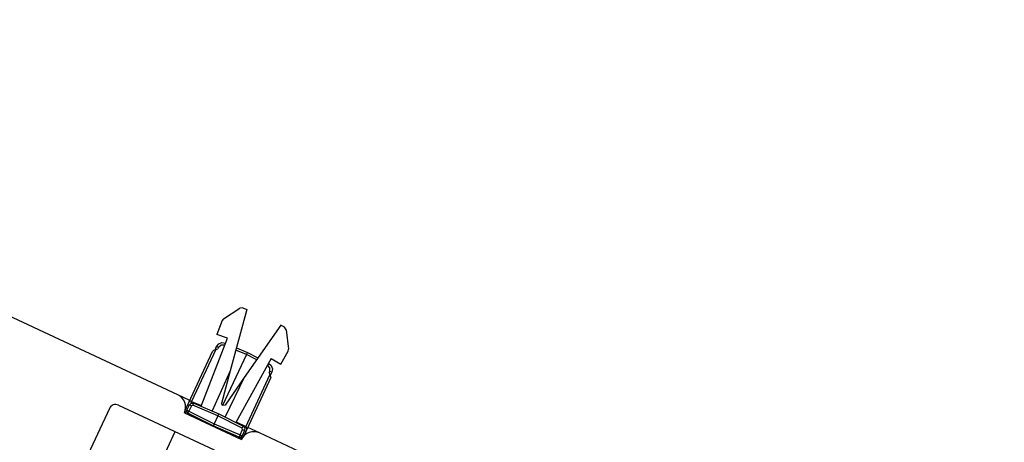
# Paper-space layout 'A-SIZE1' of a CAD drawing. Units: inches. Extents: x 1.2 to 20.2, y 5 to 15.1.
# Drawn here: x 5.6 to 9.9, y 12.6 to 14.5 of the extents above; entities that cross this region are included whole.
import ezdxf

# ---------------------------------------------------------------- set-up
doc = ezdxf.new("R2010")
doc.units = ezdxf.units.IN
doc.header["$MEASUREMENT"] = 0
doc.layers.add('1', color=7, linetype='CONTINUOUS', true_color=0xffffff)

psp = doc.layouts.new('A-SIZE1')

# ---------------------------------------------------------------- linework, layer by layer
at = {"layer": '1', "color": 18, "linetype": 'CONTINUOUS'}
for p, q in [((6.261165, 12.842201), (2.690312, 14.507318)), ((6.46388, 13.179746), (6.536107, 13.226602)), ((6.567047, 13.221342), (6.493489, 12.948585)), ((6.549646, 13.228022), (6.536107, 13.226602)), ((6.549646, 13.228022), (6.567047, 13.221342)), ((6.458039, 13.172537), (6.434301, 13.110699)), ((6.46388, 13.179746), (6.458039, 13.172537)), ((6.717983, 13.150959), (6.556321, 12.919286)), ((6.734285, 13.141923), (6.717983, 13.150959)), ((6.7419, 13.130638), (6.734285, 13.141923)), ((6.7419, 13.130638), (6.752433, 13.045191)), ((6.364928, 12.791501), (6.48094, 13.093723)), ((6.48094, 13.093723), (6.434301, 13.110699)), ((6.442924, 13.06846), (6.457106, 13.073905)), ((6.457106, 13.073905), (6.472137, 13.071703)), ((6.470768, 13.069107), (6.472137, 13.071703)), ((6.472137, 13.071703), (6.47244, 13.071575)), ((6.309406, 12.807797), (6.415278, 13.034841)), ((6.429854, 13.043262), (6.322376, 12.812775)), ((6.415278, 13.034841), (6.420921, 13.040011)), ((6.420921, 13.040011), (6.429854, 13.043262)), ((6.426331, 13.041981), (6.433226, 13.056767)), ((6.429854, 13.043262), (6.439157, 13.046648)), ((6.433226, 13.056767), (6.442924, 13.06846)), ((6.43577, 13.05558), (6.433226, 13.056767)), ((6.441973, 13.052688), (6.43577, 13.05558)), ((6.441973, 13.052688), (6.439157, 13.046648)), ((6.452932, 13.062907), (6.441973, 13.052688)), ((6.467914, 13.062646), (6.452932, 13.062907)), ((6.467914, 13.062646), (6.470768, 13.069107)), ((6.468859, 13.062244), (6.467914, 13.062646)), ((6.56559, 13.021185), (6.518461, 13.041189)), ((6.521087, 13.050925), (6.569814, 13.030242)), ((6.56559, 13.021185), (6.568577, 13.02759)), ((6.568577, 13.02759), (6.569814, 13.030242)), ((6.569814, 13.030242), (6.616979, 13.00621)), ((6.718552, 12.97815), (6.750665, 13.036083)), ((6.750665, 13.036083), (6.752433, 13.045191)), ((6.56559, 13.021185), (6.459933, 12.794602)), ((6.67557, 13.002966), (6.518625, 12.719831)), ((6.611208, 12.997941), (6.56559, 13.021185)), ((6.67557, 13.002966), (6.718552, 12.97815)), ((6.493489, 12.948585), (6.414233, 12.770573)), ((6.493489, 12.948585), (6.454603, 12.804396)), ((6.660136, 12.973011), (6.659222, 12.973477)), ((6.660136, 12.973011), (6.663252, 12.979351)), ((6.669967, 12.961702), (6.660136, 12.973011)), ((6.663252, 12.979351), (6.66436, 12.982069)), ((6.664067, 12.982218), (6.66436, 12.982069)), ((6.66436, 12.982069), (6.675708, 12.97197)), ((6.666366, 12.940699), (6.669183, 12.946738)), ((6.666366, 12.940699), (6.669752, 12.931396)), ((6.669183, 12.946738), (6.669967, 12.961702)), ((6.669183, 12.946738), (6.675385, 12.943846)), ((6.677929, 12.942659), (6.671034, 12.927874)), ((6.675385, 12.943846), (6.677929, 12.942659)), ((6.675708, 12.97197), (6.680655, 12.957605)), ((6.680655, 12.957605), (6.677929, 12.942659)), ((6.556321, 12.919286), (6.470861, 12.796815)), ((6.556321, 12.919286), (6.470901, 12.744148)), ((6.562274, 12.700908), (6.669752, 12.931396)), ((6.67442, 12.918571), (6.566793, 12.687764)), ((6.669752, 12.931396), (6.673063, 12.9223)), ((6.673063, 12.9223), (6.67442, 12.918571)), ((6.31404, 12.817545), (6.261209, 12.84218)), ((6.321228, 12.810607), (6.318362, 12.804479)), ((6.322381, 12.812784), (6.321228, 12.810607)), ((6.322381, 12.812784), (6.365992, 12.794272)), ((5.957249, 12.782001), (5.648737, 12.120397)), ((5.997117, 12.796513), (6.423081, 12.597881)), ((6.29467, 12.776195), (6.305192, 12.798759)), ((6.294954, 12.760242), (6.301393, 12.77405)), ((6.301393, 12.77405), (6.312562, 12.798002)), ((6.301393, 12.77405), (6.303936, 12.772863)), ((6.303936, 12.772863), (6.31014, 12.769971)), ((6.305192, 12.798759), (6.308175, 12.805158)), ((6.305192, 12.798759), (6.306951, 12.797947)), ((6.306951, 12.797947), (6.311541, 12.795812)), ((6.31014, 12.769971), (6.307024, 12.763631)), ((6.308175, 12.805158), (6.30941, 12.807806)), ((6.321309, 12.793924), (6.31014, 12.769971)), ((6.31014, 12.769971), (6.421895, 12.713029)), ((6.312562, 12.798002), (6.320782, 12.805667)), ((6.315106, 12.796817), (6.312562, 12.798002)), ((6.321309, 12.793924), (6.315106, 12.796817)), ((6.320782, 12.805667), (6.332018, 12.80547)), ((6.327795, 12.796413), (6.321309, 12.793924)), ((6.327795, 12.796413), (6.330648, 12.802875)), ((6.438805, 12.749292), (6.327795, 12.796413)), ((6.330648, 12.802875), (6.332018, 12.80547)), ((6.332018, 12.80547), (6.443028, 12.758349)), ((6.458946, 12.795062), (6.454603, 12.804396)), ((6.460919, 12.794142), (6.458946, 12.795062)), ((6.470861, 12.796815), (6.460919, 12.794142)), ((6.290186, 12.762465), (6.543952, 12.644133)), ((6.305916, 12.760913), (6.303701, 12.756163)), ((6.307024, 12.763631), (6.305916, 12.760913)), ((6.417671, 12.703972), (6.305916, 12.760913)), ((6.438805, 12.749292), (6.421895, 12.713029)), ((6.441792, 12.755697), (6.438805, 12.749292)), ((6.546257, 12.694543), (6.438805, 12.749292)), ((6.443028, 12.758349), (6.441792, 12.755697)), ((6.443028, 12.758349), (6.550481, 12.7036)), ((6.520064, 12.722427), (6.562278, 12.700918)), ((5.915439, 11.962933), (6.249304, 12.678908)), ((6.417671, 12.703972), (6.417306, 12.703188)), ((6.418908, 12.706624), (6.417671, 12.703972)), ((6.533126, 12.654963), (6.417671, 12.703972)), ((6.421895, 12.713029), (6.418908, 12.706624)), ((6.421895, 12.713029), (6.537349, 12.664021)), ((6.537349, 12.664021), (6.548519, 12.687974)), ((6.557266, 12.683896), (6.546096, 12.659943)), ((6.546257, 12.694543), (6.549373, 12.700882)), ((6.548519, 12.687974), (6.546257, 12.694543)), ((6.548519, 12.687974), (6.554722, 12.685081)), ((6.549373, 12.700882), (6.550481, 12.7036)), ((6.550481, 12.7036), (6.557854, 12.695118)), ((6.562583, 12.678736), (6.552896, 12.657962)), ((6.554722, 12.685081), (6.557266, 12.683896)), ((6.56083, 12.679561), (6.556244, 12.681705)), ((6.557854, 12.695118), (6.557266, 12.683896)), ((6.558499, 12.692501), (6.561351, 12.698636)), ((6.562583, 12.678736), (6.56083, 12.679561)), ((6.561351, 12.698636), (6.562278, 12.700918)), ((6.565567, 12.685134), (6.562583, 12.678736)), ((6.566802, 12.687782), (6.565567, 12.685134)), ((6.623617, 12.673187), (6.57128, 12.697592)), ((6.53091, 12.650213), (6.533126, 12.654963)), ((6.534495, 12.657559), (6.533126, 12.654963)), ((6.537349, 12.664021), (6.534495, 12.657559)), ((6.537349, 12.664021), (6.543552, 12.661129)), ((6.546096, 12.659943), (6.539657, 12.646134)), ((6.543552, 12.661129), (6.546096, 12.659943)), ((10.194541, 11.008038), (6.623688, 12.673154))]:
    psp.add_line(p, q, dxfattribs=at)
for centre, radius, start, end in [((6.235807, 12.787823), 0.06, 335.000001, 65.000001), ((6.318473, 12.803579), 0.01, 67.000001, 155.000001), ((5.984438, 12.769323), 0.03, 65.000001, 155.000001), ((6.310456, 12.769823), 0.01, 155.000001, 243), ((6.598331, 12.618775), 0.06, 65.000001, 155.000001), ((6.557738, 12.692008), 0.01, 335.000001, 63), ((6.537033, 12.664169), 0.01, 247.000001, 335.000001)]:
    psp.add_arc(centre, radius, start, end, dxfattribs=at)

doc.saveas('drawing.dxf')
